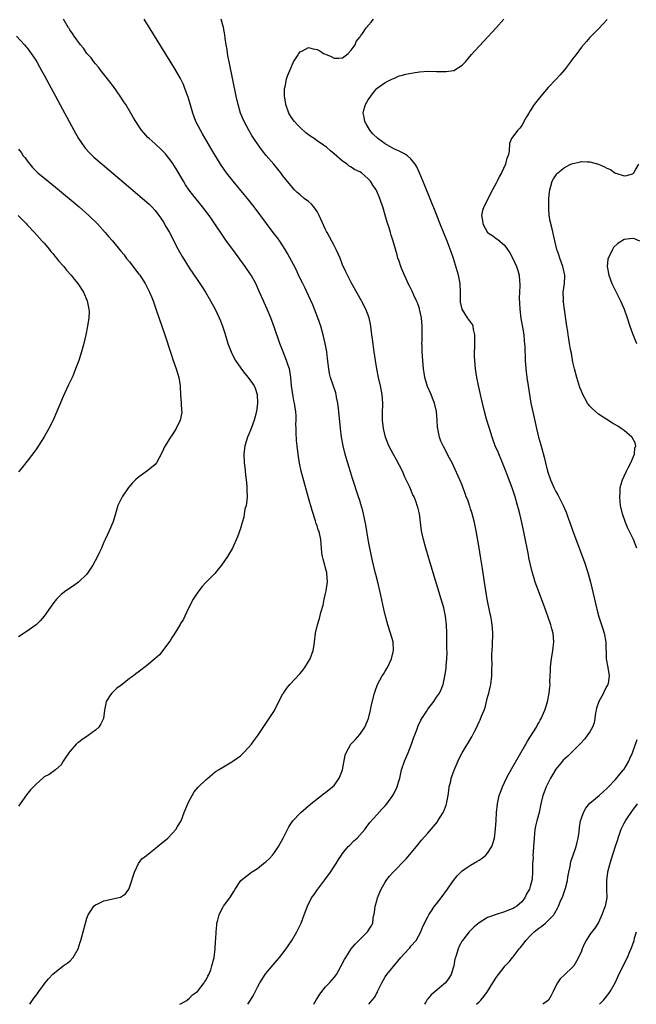
# Model space of a CAD drawing. Units: inches. Extents: x 2613000 to 2616000, y 1494000 to 1497000.
# Drawn here: x 2614477 to 2614622, y 1494000 to 1494231 of the extents above; entities that cross this region are included whole.
import ezdxf

# ---------------------------------------------------------------- set-up
doc = ezdxf.new("R2010")
doc.units = ezdxf.units.IN
doc.header["$MEASUREMENT"] = 0
doc.layers.add('LD26131494_10ft', color=60, linetype='Continuous')

msp = doc.modelspace()

# ---------------------------------------------------------------- linework, layer by layer
at = {"layer": 'LD26131494_10ft'}
for points, elevation in [([(2614479.65, 1494000), (2614480.25, 1494001), (2614480.58, 1494001.42), (2614481, 1494002), (2614481.44, 1494002.56), (2614481.74, 1494003), (2614483.21, 1494005), (2614484.02, 1494005.98), (2614485, 1494007.06), (2614487.44, 1494009), (2614488.36, 1494009.64), (2614489, 1494010.13), (2614489.8, 1494011), (2614490.97, 1494013), (2614491.43, 1494014.57), (2614491.59, 1494015), (2614491.83, 1494015.83), (2614493, 1494020.21), (2614493.28, 1494021), (2614493.91, 1494021.91), (2614494.6, 1494023), (2614495, 1494023.31), (2614495.56, 1494023.56), (2614497, 1494024.25), (2614500.89, 1494025.11), (2614502.1, 1494025.9), (2614502.82, 1494027), (2614503, 1494027.4), (2614504.14, 1494031), (2614505.13, 1494033), (2614505.89, 1494034.11), (2614507, 1494034.93), (2614507.06, 1494035), (2614509, 1494036.5), (2614509.58, 1494037), (2614512, 1494039), (2614513, 1494040.07), (2614513.9, 1494041), (2614514.29, 1494041.71), (2614515.08, 1494043), (2614515.85, 1494045), (2614516.65, 1494047), (2614517, 1494047.72), (2614517.7, 1494049), (2614518.2, 1494049.8), (2614519.11, 1494050.89), (2614521, 1494052.7), (2614521.39, 1494053), (2614523, 1494054.42), (2614523.36, 1494054.64), (2614523.9, 1494055), (2614527, 1494056.83), (2614527.21, 1494057), (2614528.25, 1494057.75), (2614529, 1494058.3), (2614529.74, 1494059), (2614531, 1494060.28), (2614531.6, 1494061), (2614532.19, 1494061.81), (2614533.07, 1494063.07), (2614534.63, 1494065.37), (2614535, 1494065.87), (2614535.46, 1494066.54), (2614537, 1494068.93), (2614538.01, 1494071), (2614539, 1494072.79), (2614539.13, 1494073), (2614539.89, 1494074.11), (2614540.63, 1494075), (2614543, 1494077.56), (2614543.66, 1494078.34), (2614544.11, 1494079), (2614545, 1494080.4), (2614545.35, 1494081), (2614546.11, 1494083), (2614546.34, 1494084.33), (2614546.43, 1494085), (2614546.63, 1494087), (2614547.06, 1494089), (2614547.55, 1494090.45), (2614547.88, 1494091.88), (2614548.4, 1494093.6), (2614548.69, 1494095), (2614549, 1494096.3), (2614549.14, 1494097), (2614549.38, 1494098.62), (2614549.41, 1494099), (2614549.31, 1494101), (2614549.26, 1494101.26), (2614549, 1494102.27), (2614548.78, 1494103), (2614548.41, 1494104.41), (2614548.24, 1494105), (2614548.15, 1494105.85), (2614548.06, 1494107), (2614547.95, 1494107.95), (2614547.87, 1494109), (2614547.54, 1494110.46), (2614547.38, 1494111), (2614547.27, 1494111.27), (2614547, 1494112.18), (2614546.79, 1494112.79), (2614546.63, 1494113.37), (2614545.82, 1494115.82), (2614545, 1494118.81), (2614544.5, 1494120.5), (2614544.12, 1494121.88), (2614543.62, 1494123.62), (2614543.3, 1494125), (2614542.91, 1494126.91), (2614542.58, 1494129), (2614542.33, 1494131), (2614542.21, 1494132.21), (2614542.09, 1494134.09), (2614542.09, 1494135), (2614542.04, 1494136.04), (2614542.08, 1494137), (2614542.08, 1494137.92), (2614541.99, 1494139), (2614541.84, 1494139.84), (2614541.7, 1494141), (2614541.57, 1494141.57), (2614541.29, 1494143), (2614541, 1494145), (2614540.85, 1494147), (2614540.63, 1494148.63), (2614540.51, 1494149), (2614540.21, 1494149.79), (2614539.8, 1494151), (2614539.01, 1494153), (2614538.27, 1494155), (2614537, 1494158.66), (2614536.12, 1494161), (2614535.29, 1494163), (2614534.57, 1494164.57), (2614534.4, 1494165), (2614533.96, 1494165.96), (2614533.52, 1494167), (2614532.62, 1494169), (2614531.54, 1494171), (2614531.33, 1494171.33), (2614530.16, 1494173), (2614527.2, 1494177), (2614525.76, 1494179), (2614522.22, 1494184.22), (2614521.66, 1494185), (2614520.16, 1494187), (2614518.55, 1494189), (2614517.84, 1494189.84), (2614517, 1494190.91), (2614516.15, 1494192.15), (2614515.64, 1494193), (2614513.93, 1494195.93), (2614513, 1494197.42), (2614511.42, 1494199.42), (2614511, 1494199.88), (2614510.43, 1494200.43), (2614509, 1494201.75), (2614507.62, 1494203), (2614507.31, 1494203.31), (2614506.34, 1494204.34), (2614505.79, 1494205), (2614505, 1494206.16), (2614504.45, 1494207), (2614503.91, 1494207.91), (2614503.31, 1494209), (2614502.13, 1494211), (2614501.67, 1494211.67), (2614500.84, 1494213), (2614499.24, 1494215.24), (2614498.36, 1494216.36), (2614497.87, 1494217), (2614496.26, 1494219), (2614495.74, 1494219.74), (2614495, 1494220.55), (2614494.63, 1494221), (2614493.98, 1494221.98), (2614493.01, 1494223), (2614492.22, 1494224.22), (2614491.47, 1494225), (2614490.02, 1494227), (2614489.64, 1494227.64), (2614489, 1494228.52), (2614488.82, 1494228.82), (2614488.67, 1494229), (2614487.54, 1494231)], 8120), ([(2614514.79, 1494000), (2614515, 1494000.09), (2614516.59, 1494001), (2614516.78, 1494001.22), (2614517, 1494001.34), (2614517.77, 1494002.23), (2614518.95, 1494003), (2614520.52, 1494005), (2614520.67, 1494005.33), (2614521, 1494005.73), (2614521.38, 1494006.62), (2614521.62, 1494007), (2614522.05, 1494008.05), (2614522.35, 1494009), (2614522.44, 1494009.56), (2614522.85, 1494011), (2614523.11, 1494013), (2614523.21, 1494014.79), (2614523.26, 1494015.26), (2614523.33, 1494017), (2614523.45, 1494018.55), (2614523.51, 1494019), (2614523.71, 1494019.71), (2614524.03, 1494021), (2614524.33, 1494021.67), (2614525, 1494022.88), (2614525.07, 1494023), (2614526.56, 1494025), (2614527.51, 1494026.49), (2614527.78, 1494027), (2614529.14, 1494029), (2614531.63, 1494031), (2614533, 1494031.85), (2614534.47, 1494033), (2614534.78, 1494033.22), (2614535, 1494033.44), (2614535.84, 1494034.16), (2614536.57, 1494035), (2614537, 1494035.58), (2614537.98, 1494037), (2614539.02, 1494038.98), (2614540.04, 1494041), (2614540.38, 1494041.62), (2614541, 1494042.54), (2614541.17, 1494042.83), (2614541.31, 1494043), (2614543, 1494044.86), (2614543.16, 1494045), (2614545.51, 1494047), (2614548.05, 1494049), (2614548.6, 1494049.4), (2614549, 1494049.64), (2614550.63, 1494051), (2614551, 1494051.35), (2614552.19, 1494053), (2614552.43, 1494053.57), (2614552.98, 1494055), (2614553.59, 1494058.41), (2614553.81, 1494059), (2614554.92, 1494061), (2614555.95, 1494062.05), (2614557, 1494063.27), (2614558.21, 1494065), (2614558.47, 1494065.53), (2614559, 1494066.87), (2614559.06, 1494067.06), (2614559.53, 1494069), (2614559.76, 1494070.24), (2614560.44, 1494073), (2614560.59, 1494073.41), (2614561.19, 1494075), (2614562.29, 1494077), (2614562.56, 1494077.44), (2614563, 1494078.09), (2614563.53, 1494079), (2614564.47, 1494081), (2614564.93, 1494083), (2614564.82, 1494085), (2614564.24, 1494087), (2614563.57, 1494089), (2614563.04, 1494091), (2614562.65, 1494092.65), (2614561.92, 1494095.92), (2614561.7, 1494097), (2614561.3, 1494098.7), (2614560.78, 1494100.78), (2614560.65, 1494101.35), (2614560, 1494104), (2614559.32, 1494107.32), (2614559, 1494109), (2614558.43, 1494112.43), (2614558.1, 1494113.9), (2614557.89, 1494115), (2614557.74, 1494115.74), (2614557.29, 1494117.29), (2614557, 1494118.14), (2614556.73, 1494119), (2614555.32, 1494123.32), (2614554.84, 1494124.84), (2614553.91, 1494127.91), (2614553.6, 1494129), (2614553.09, 1494131), (2614552.73, 1494133), (2614552.49, 1494135), (2614552.1, 1494139), (2614551.87, 1494141), (2614551.59, 1494142.41), (2614551.48, 1494143), (2614551.38, 1494143.38), (2614550.12, 1494147), (2614549.91, 1494147.91), (2614549.73, 1494149), (2614549.48, 1494151.48), (2614549.29, 1494153), (2614548.92, 1494155), (2614548.44, 1494157), (2614547.88, 1494159), (2614547.19, 1494161), (2614546, 1494164), (2614545, 1494166.25), (2614544.11, 1494168.11), (2614543.65, 1494169), (2614542.68, 1494171), (2614542.16, 1494172.16), (2614541.5, 1494173.5), (2614540.1, 1494176.1), (2614539.55, 1494177), (2614538.23, 1494179), (2614537.72, 1494179.72), (2614537, 1494180.61), (2614536.72, 1494181), (2614532.22, 1494187), (2614530.64, 1494189), (2614529.9, 1494189.9), (2614527.28, 1494193), (2614525.74, 1494195), (2614524.37, 1494197), (2614522.35, 1494200.35), (2614520.12, 1494204.12), (2614519.62, 1494205), (2614518.59, 1494207), (2614517.82, 1494209), (2614517.35, 1494210.65), (2614517, 1494211.95), (2614516.76, 1494212.76), (2614516.45, 1494213.55), (2614515.93, 1494215), (2614515.67, 1494215.67), (2614515, 1494217.07), (2614513.56, 1494219.56), (2614506.41, 1494231)], 8110), ([(2614530.79, 1494000), (2614531.39, 1494001), (2614531.98, 1494002.02), (2614533, 1494004.02), (2614533.58, 1494005), (2614534.84, 1494007), (2614535, 1494007.25), (2614536.71, 1494009.29), (2614537.66, 1494010.34), (2614538.22, 1494011), (2614539, 1494011.98), (2614539.74, 1494013), (2614540.25, 1494013.75), (2614541.05, 1494015), (2614542.27, 1494017), (2614542.52, 1494017.48), (2614543.25, 1494019), (2614544, 1494021), (2614544.72, 1494023), (2614545.71, 1494025), (2614546.28, 1494025.72), (2614547.1, 1494026.9), (2614547.16, 1494027), (2614548.84, 1494029.16), (2614550.16, 1494031), (2614551, 1494032.3), (2614551.49, 1494033), (2614552.06, 1494033.94), (2614552.76, 1494035), (2614553, 1494035.34), (2614554.33, 1494037), (2614554.65, 1494037.35), (2614555.65, 1494038.35), (2614556.41, 1494039), (2614558.23, 1494041), (2614558.54, 1494041.46), (2614559, 1494042.05), (2614559.37, 1494042.63), (2614561, 1494044.44), (2614562.2, 1494045.8), (2614563, 1494046.52), (2614563.36, 1494047), (2614564.78, 1494049), (2614565, 1494049.37), (2614565.77, 1494051), (2614566.09, 1494052.09), (2614566.38, 1494053), (2614566.84, 1494055), (2614567.48, 1494057), (2614568.33, 1494059), (2614569.15, 1494061), (2614569.62, 1494062.38), (2614570.37, 1494064.37), (2614570.7, 1494065.3), (2614571.36, 1494066.64), (2614571.61, 1494067), (2614572.67, 1494068.67), (2614573, 1494069.25), (2614574.37, 1494071), (2614575, 1494072), (2614575.71, 1494073), (2614576.14, 1494073.86), (2614576.55, 1494075), (2614577, 1494076.99), (2614577.28, 1494078.72), (2614577.28, 1494079.28), (2614577.44, 1494081), (2614577.48, 1494082.52), (2614577.45, 1494083.45), (2614577.42, 1494087), (2614577.35, 1494089), (2614577.13, 1494091), (2614576.7, 1494093), (2614576.13, 1494095), (2614573.99, 1494101.99), (2614572.53, 1494107), (2614571.96, 1494109), (2614571.53, 1494111), (2614571.01, 1494115), (2614570.6, 1494116.6), (2614570.51, 1494117), (2614570.25, 1494117.75), (2614569.76, 1494119), (2614569.49, 1494119.49), (2614568.76, 1494121.24), (2614567.61, 1494123.61), (2614567, 1494124.99), (2614565.65, 1494127.65), (2614564.93, 1494128.93), (2614563.84, 1494131), (2614563.04, 1494133), (2614562.56, 1494135), (2614562.35, 1494137), (2614562.33, 1494137.67), (2614562.35, 1494139), (2614562.41, 1494140.41), (2614562.41, 1494141), (2614562.29, 1494143), (2614561.9, 1494145), (2614561.42, 1494147), (2614560.98, 1494149), (2614560.68, 1494151), (2614560.43, 1494153), (2614560.01, 1494156.01), (2614559.85, 1494157), (2614559.66, 1494158.34), (2614559.58, 1494159), (2614559.5, 1494159.5), (2614559.19, 1494161), (2614558.43, 1494163), (2614557.39, 1494165), (2614555, 1494169.27), (2614553.74, 1494171.74), (2614553, 1494173.4), (2614552.38, 1494175), (2614551.5, 1494177), (2614551, 1494177.92), (2614549.94, 1494179.94), (2614549.35, 1494181), (2614549.24, 1494181.24), (2614549, 1494181.7), (2614547.52, 1494185), (2614547, 1494185.88), (2614546.22, 1494187), (2614545.66, 1494187.66), (2614545, 1494188.23), (2614543.98, 1494189), (2614543, 1494189.85), (2614542.35, 1494190.35), (2614541.7, 1494191), (2614540.46, 1494192.46), (2614539, 1494194.31), (2614538.47, 1494195), (2614537.81, 1494195.81), (2614536.83, 1494197), (2614535.08, 1494199.08), (2614534.18, 1494200.18), (2614533.56, 1494201), (2614533, 1494201.78), (2614532.19, 1494203), (2614531.73, 1494203.73), (2614530.97, 1494205), (2614529.89, 1494207), (2614529.05, 1494209), (2614528.47, 1494211), (2614528.02, 1494213), (2614526.35, 1494221), (2614526.15, 1494222.15), (2614525.97, 1494223), (2614525.87, 1494223.87), (2614525.65, 1494225), (2614525.42, 1494226.58), (2614525.38, 1494227.38), (2614525.07, 1494229.07), (2614524.52, 1494231)], 8100), ([(2614546.22, 1494000), (2614546.86, 1494001.14), (2614547, 1494001.34), (2614547.62, 1494002.38), (2614549, 1494004.08), (2614549.91, 1494005), (2614551, 1494006.32), (2614551.52, 1494007), (2614552.66, 1494009), (2614553.47, 1494010.53), (2614553.74, 1494011), (2614555.02, 1494013), (2614555.92, 1494014.08), (2614557, 1494015.23), (2614558.83, 1494017), (2614559.68, 1494018.32), (2614560.04, 1494019), (2614560.17, 1494020.17), (2614560.46, 1494021.54), (2614560.62, 1494023), (2614561, 1494024.26), (2614561.2, 1494025), (2614561.73, 1494026.27), (2614562.07, 1494027), (2614563, 1494028.65), (2614563.23, 1494029), (2614563.98, 1494030.02), (2614564.83, 1494031), (2614567.86, 1494034.14), (2614570.29, 1494037), (2614571.52, 1494038.48), (2614573, 1494040.15), (2614574.32, 1494041.68), (2614575.22, 1494042.78), (2614575.36, 1494043), (2614575.86, 1494043.86), (2614576.56, 1494045), (2614576.71, 1494045.29), (2614577.27, 1494046.73), (2614577.34, 1494047), (2614577.41, 1494047.41), (2614577.74, 1494049), (2614577.88, 1494050.12), (2614578.02, 1494051), (2614578.35, 1494052.35), (2614578.47, 1494053), (2614578.58, 1494053.42), (2614579.13, 1494054.87), (2614580.34, 1494057.66), (2614581.03, 1494058.97), (2614583.31, 1494062.69), (2614583.83, 1494063.83), (2614584.44, 1494065), (2614584.65, 1494065.35), (2614585, 1494066.23), (2614585.27, 1494066.73), (2614585.54, 1494067.54), (2614586.18, 1494069), (2614586.4, 1494069.6), (2614587, 1494072.04), (2614587.28, 1494073), (2614587.62, 1494074.38), (2614587.76, 1494075), (2614587.99, 1494077), (2614587.97, 1494078.03), (2614588.06, 1494080.06), (2614588.03, 1494081), (2614588.02, 1494081.98), (2614588.16, 1494084.16), (2614588.24, 1494087), (2614588.14, 1494088.14), (2614588.1, 1494089), (2614587.93, 1494090.07), (2614587.74, 1494091), (2614587.58, 1494091.58), (2614586.92, 1494095), (2614586.28, 1494099), (2614585.78, 1494102.22), (2614585.37, 1494105), (2614585.05, 1494107.05), (2614584.33, 1494111), (2614583.92, 1494113), (2614583.3, 1494115.3), (2614583, 1494116.18), (2614582.81, 1494116.81), (2614582.73, 1494117), (2614582.33, 1494118.32), (2614582, 1494119), (2614581.76, 1494119.76), (2614581.25, 1494121), (2614581, 1494121.72), (2614580.47, 1494123), (2614579, 1494126.29), (2614578.65, 1494127), (2614578.07, 1494128.07), (2614576.56, 1494131), (2614576.06, 1494132.06), (2614575.73, 1494133), (2614575.42, 1494134.58), (2614575.3, 1494135), (2614575.24, 1494135.24), (2614575.15, 1494137), (2614574.98, 1494139), (2614574.54, 1494141), (2614574.11, 1494142.11), (2614573.75, 1494143), (2614572.89, 1494144.89), (2614572.27, 1494147), (2614572.1, 1494148.1), (2614571.99, 1494149), (2614571.82, 1494151), (2614571.67, 1494153), (2614571.62, 1494154.38), (2614571.61, 1494155), (2614571.65, 1494155.65), (2614571.66, 1494159), (2614571.47, 1494161), (2614571.05, 1494163), (2614571, 1494163.16), (2614570.52, 1494164.52), (2614570.33, 1494165), (2614569.7, 1494166.3), (2614569.27, 1494167.27), (2614568.61, 1494168.61), (2614568.4, 1494169), (2614567.86, 1494170.14), (2614567.47, 1494171), (2614566.76, 1494172.76), (2614566.66, 1494173), (2614566.25, 1494174.25), (2614565.98, 1494175), (2614565.75, 1494175.75), (2614564.85, 1494179), (2614564.38, 1494180.38), (2614564.22, 1494181), (2614563.89, 1494182.11), (2614563.43, 1494183.43), (2614563, 1494185.02), (2614562.42, 1494187), (2614562.04, 1494188.04), (2614561.74, 1494189), (2614561, 1494190.69), (2614560.83, 1494191), (2614560.06, 1494192.06), (2614559.51, 1494193), (2614559, 1494193.58), (2614557.39, 1494195), (2614557, 1494195.25), (2614555.8, 1494195.8), (2614555, 1494196.35), (2614554.56, 1494196.56), (2614554.04, 1494197), (2614553, 1494197.69), (2614551, 1494199.47), (2614550.16, 1494200.16), (2614549.2, 1494201), (2614548.52, 1494201.48), (2614547, 1494202.5), (2614546.3, 1494203), (2614545.51, 1494203.51), (2614545, 1494203.93), (2614544.39, 1494204.39), (2614543, 1494205.61), (2614542.29, 1494206.29), (2614541.68, 1494207), (2614541.38, 1494207.38), (2614541, 1494207.96), (2614540.59, 1494208.6), (2614540.38, 1494209), (2614539.68, 1494211), (2614539.62, 1494211.62), (2614539.37, 1494213), (2614539.36, 1494214.64), (2614539.4, 1494215), (2614539.56, 1494215.56), (2614539.82, 1494217), (2614540.11, 1494217.89), (2614540.59, 1494219), (2614541.49, 1494221), (2614542.4, 1494222.4), (2614542.74, 1494223), (2614543, 1494223.35), (2614543.56, 1494223.56), (2614545, 1494224.34), (2614546.08, 1494224.08), (2614547, 1494223.93), (2614547.62, 1494223.62), (2614548.49, 1494223), (2614549, 1494222.78), (2614550.28, 1494222.28), (2614551, 1494221.91), (2614552.12, 1494221.88), (2614553, 1494221.95), (2614553.56, 1494222.44), (2614554.3, 1494223), (2614555, 1494223.77), (2614555.91, 1494225), (2614556.2, 1494225.8), (2614557, 1494226.77), (2614557.09, 1494226.91), (2614557.18, 1494227), (2614557.66, 1494227.66), (2614558.52, 1494229), (2614559.65, 1494230.35), (2614560.21, 1494231)], 8090), ([(2614559.15, 1494000), (2614559.93, 1494001), (2614560.44, 1494001.56), (2614561, 1494002.65), (2614561.14, 1494002.86), (2614561.19, 1494003), (2614561.34, 1494003.34), (2614562.2, 1494005), (2614563, 1494006.46), (2614563.34, 1494007), (2614565.92, 1494010.08), (2614566.66, 1494011), (2614568.5, 1494013), (2614568.73, 1494013.27), (2614569, 1494013.63), (2614570.21, 1494015), (2614571.35, 1494017), (2614571.78, 1494018.22), (2614573, 1494020.55), (2614573.21, 1494021), (2614573.72, 1494021.72), (2614574.58, 1494023), (2614575, 1494023.53), (2614576.08, 1494025), (2614577.59, 1494027), (2614579.01, 1494029), (2614579.88, 1494030.12), (2614580.7, 1494031), (2614581, 1494031.28), (2614581.82, 1494031.82), (2614583, 1494032.64), (2614584.51, 1494033.49), (2614585, 1494033.8), (2614585.71, 1494034.29), (2614586.59, 1494035), (2614587, 1494035.46), (2614587.99, 1494037), (2614588.26, 1494037.74), (2614588.61, 1494039), (2614588.86, 1494041.14), (2614589, 1494043.1), (2614589.11, 1494045), (2614589.3, 1494047), (2614589.4, 1494047.4), (2614589.72, 1494049), (2614590.16, 1494050.16), (2614590.46, 1494051), (2614591.44, 1494053), (2614591.97, 1494054.03), (2614593, 1494055.81), (2614594.14, 1494057.86), (2614595.99, 1494061), (2614596.33, 1494061.67), (2614597.64, 1494063.64), (2614598.49, 1494065), (2614598.65, 1494065.35), (2614599, 1494066.04), (2614599.35, 1494066.65), (2614599.6, 1494067), (2614600.44, 1494069), (2614600.59, 1494069.41), (2614601.04, 1494070.96), (2614601.47, 1494073), (2614601.62, 1494074.38), (2614601.64, 1494075), (2614601.63, 1494075.63), (2614601.68, 1494077), (2614601.75, 1494078.25), (2614601.75, 1494079), (2614601.83, 1494079.83), (2614601.99, 1494081), (2614602.34, 1494083), (2614602.56, 1494085), (2614602.36, 1494087), (2614602.04, 1494088.04), (2614601.8, 1494089), (2614601.2, 1494090.8), (2614600.42, 1494093), (2614598.92, 1494097), (2614598.19, 1494099), (2614597.89, 1494099.89), (2614597.44, 1494101.44), (2614597.06, 1494103.06), (2614596.71, 1494104.71), (2614596.59, 1494105.41), (2614595.57, 1494110.43), (2614595.03, 1494113), (2614594.56, 1494115), (2614594.23, 1494116.23), (2614594.05, 1494117), (2614593.47, 1494119), (2614592.85, 1494120.85), (2614592.03, 1494123), (2614591.74, 1494123.74), (2614591.3, 1494125), (2614590.52, 1494127), (2614589.48, 1494129.48), (2614588.8, 1494131), (2614588.32, 1494132.32), (2614588.05, 1494133), (2614587.42, 1494135), (2614586.78, 1494137.22), (2614586.29, 1494139), (2614585.77, 1494141), (2614585.31, 1494143), (2614584.87, 1494145.13), (2614584.51, 1494147), (2614584.18, 1494149), (2614583.97, 1494151), (2614583.94, 1494151.94), (2614583.93, 1494153), (2614583.97, 1494154.03), (2614584.02, 1494156.02), (2614584.02, 1494157), (2614583.73, 1494158.27), (2614583.63, 1494159), (2614583.44, 1494159.44), (2614582.31, 1494161), (2614581.01, 1494163.01), (2614580.68, 1494164.68), (2614580.66, 1494165), (2614580.65, 1494167), (2614580.57, 1494169), (2614580.17, 1494171), (2614579, 1494174.93), (2614578.49, 1494176.49), (2614577.53, 1494179), (2614577.37, 1494179.37), (2614577, 1494180.3), (2614575.6, 1494183.6), (2614575, 1494185.23), (2614572.21, 1494192.21), (2614571, 1494195), (2614570.38, 1494196.38), (2614570.03, 1494197), (2614569, 1494198.27), (2614568.22, 1494199), (2614567.48, 1494199.48), (2614567, 1494199.64), (2614566.12, 1494200.12), (2614565, 1494200.64), (2614563, 1494201.78), (2614561.23, 1494203), (2614560.11, 1494204.11), (2614559.34, 1494205), (2614558.49, 1494206.49), (2614558.17, 1494207), (2614558.01, 1494208.01), (2614557.78, 1494209), (2614558.02, 1494209.98), (2614558.32, 1494211), (2614559, 1494212.1), (2614559.6, 1494213), (2614560.21, 1494213.79), (2614561, 1494214.79), (2614561.12, 1494214.88), (2614563, 1494216.19), (2614564.69, 1494217), (2614565, 1494217.12), (2614566.29, 1494217.71), (2614567, 1494217.86), (2614567.85, 1494218.15), (2614569.54, 1494218.46), (2614571, 1494218.69), (2614573, 1494218.83), (2614575, 1494218.78), (2614575.24, 1494218.76), (2614577.27, 1494218.73), (2614579, 1494218.96), (2614579.11, 1494219), (2614581, 1494220.21), (2614581.78, 1494221), (2614583.24, 1494222.76), (2614585, 1494224.72), (2614586.11, 1494225.89), (2614589.04, 1494229), (2614590.84, 1494231)], 8080), ([(2614615.04, 1494230.96), (2614613, 1494228.79), (2614611, 1494226.76), (2614610.2, 1494225.8), (2614609, 1494224.46), (2614607.54, 1494222.46), (2614607, 1494221.8), (2614606.43, 1494221), (2614605, 1494219.17), (2614604.01, 1494217.99), (2614603, 1494216.88), (2614601.23, 1494215), (2614599.49, 1494213), (2614597.96, 1494211), (2614597, 1494209.54), (2614596.65, 1494209), (2614596.14, 1494208.14), (2614595.51, 1494207), (2614595.36, 1494206.64), (2614595, 1494206.12), (2614594.57, 1494205.43), (2614594.1, 1494205), (2614592.58, 1494203), (2614592.15, 1494201.85), (2614592.04, 1494200.04), (2614591.8, 1494199), (2614591.54, 1494198.46), (2614591.2, 1494197), (2614590.27, 1494195), (2614589.78, 1494194.22), (2614589.22, 1494193), (2614589, 1494192.58), (2614587.73, 1494190.27), (2614587.1, 1494189), (2614586.12, 1494187), (2614585.84, 1494186.16), (2614585.58, 1494185), (2614585.8, 1494183.8), (2614585.85, 1494183), (2614586.99, 1494181), (2614588.23, 1494180.23), (2614589, 1494179.61), (2614589.39, 1494179.39), (2614591, 1494178.02), (2614591.7, 1494177), (2614592.2, 1494176.2), (2614593, 1494174.76), (2614593.77, 1494173), (2614594.08, 1494172.08), (2614594.39, 1494171), (2614594.48, 1494169.52), (2614594.57, 1494169), (2614594.59, 1494168.59), (2614594.49, 1494167), (2614594.43, 1494165.57), (2614594.46, 1494164.46), (2614594.55, 1494163), (2614594.83, 1494160.83), (2614595.18, 1494158.82), (2614595.46, 1494157), (2614595.58, 1494155.58), (2614595.68, 1494155), (2614595.74, 1494154.26), (2614595.83, 1494151), (2614595.95, 1494149), (2614596.19, 1494147), (2614596.48, 1494145), (2614596.8, 1494143), (2614597.16, 1494141), (2614597.74, 1494138.26), (2614598.48, 1494135), (2614598.97, 1494133), (2614599.41, 1494131.41), (2614599.69, 1494130.31), (2614600.29, 1494128.29), (2614600.58, 1494127), (2614601.07, 1494125), (2614601.77, 1494123), (2614602.65, 1494121), (2614603, 1494120.25), (2614603.5, 1494119.5), (2614604.38, 1494117.62), (2614604.8, 1494116.8), (2614605, 1494116.27), (2614605.39, 1494115.39), (2614605.8, 1494114.2), (2614606.25, 1494113), (2614607, 1494110.94), (2614609.7, 1494103.7), (2614609.95, 1494103), (2614610.7, 1494100.7), (2614611.14, 1494099), (2614612.06, 1494095), (2614612.54, 1494093), (2614612.65, 1494092.65), (2614613.13, 1494090.87), (2614614.05, 1494088.05), (2614614.37, 1494087), (2614614.74, 1494085), (2614614.83, 1494081), (2614615.19, 1494079), (2614615.49, 1494077), (2614615.25, 1494075.25), (2614615.19, 1494075), (2614615, 1494074.62), (2614614.39, 1494073.61), (2614614.16, 1494073), (2614613.07, 1494071), (2614612.55, 1494069.45), (2614612.44, 1494069), (2614612.34, 1494068.34), (2614612.17, 1494067), (2614611.96, 1494066.04), (2614611.61, 1494065), (2614611, 1494063.92), (2614610.39, 1494063), (2614609.78, 1494062.22), (2614608.65, 1494061), (2614607, 1494059.36), (2614605.8, 1494058.2), (2614604.76, 1494057.24), (2614604.54, 1494057), (2614603, 1494055.11), (2614602.2, 1494053.8), (2614601.76, 1494053), (2614600.74, 1494051), (2614600.25, 1494049.75), (2614599.96, 1494049), (2614599.49, 1494047), (2614599.1, 1494045), (2614598.56, 1494043), (2614598.25, 1494041.75), (2614598.1, 1494041), (2614598.02, 1494040.02), (2614597.9, 1494039), (2614597.8, 1494037), (2614597.67, 1494035.67), (2614597.64, 1494035), (2614597.65, 1494034.35), (2614597.53, 1494033), (2614597.53, 1494031.53), (2614597.55, 1494031), (2614597.44, 1494029.44), (2614597.38, 1494029), (2614597, 1494027.61), (2614596.79, 1494027), (2614596.1, 1494025.9), (2614595.73, 1494025), (2614595, 1494024.01), (2614593.85, 1494023), (2614593.32, 1494022.68), (2614593, 1494022.43), (2614591.91, 1494022.09), (2614591, 1494021.66), (2614589, 1494021.09), (2614587, 1494020.33), (2614585, 1494019.11), (2614583.85, 1494018.15), (2614582.84, 1494017.16), (2614582.69, 1494017), (2614581.09, 1494015), (2614581, 1494014.86), (2614580.36, 1494013.64), (2614580.08, 1494013), (2614579.69, 1494011.69), (2614579.44, 1494011), (2614579.35, 1494010.65), (2614579.06, 1494009), (2614579, 1494008.77), (2614578.44, 1494007), (2614577.88, 1494006.12), (2614577.09, 1494005), (2614574.72, 1494003), (2614573.76, 1494002.24), (2614573, 1494001.27), (2614572.86, 1494001.14), (2614572.49, 1494000.49), (2614572.18, 1494000)], 8070), ([(2614476.48, 1494227), (2614478.39, 1494225), (2614478.65, 1494224.65), (2614479, 1494224.31), (2614479.51, 1494223.51), (2614479.96, 1494223), (2614481, 1494221.42), (2614481.26, 1494221), (2614481.87, 1494219.87), (2614482.39, 1494219), (2614483, 1494217.9), (2614489.97, 1494205), (2614491.05, 1494203.05), (2614492.43, 1494201), (2614492.69, 1494200.69), (2614493.65, 1494199.65), (2614494.3, 1494199), (2614494.67, 1494198.67), (2614496.57, 1494197), (2614503.28, 1494191.28), (2614506.55, 1494188.55), (2614507, 1494188.16), (2614507.61, 1494187.61), (2614508.24, 1494187), (2614509, 1494186.19), (2614509.91, 1494185), (2614510.34, 1494184.34), (2614511, 1494183.39), (2614511.56, 1494182.44), (2614512.36, 1494181), (2614514.44, 1494177), (2614515.35, 1494175.35), (2614517, 1494172.72), (2614519, 1494169.76), (2614520.13, 1494168.13), (2614520.83, 1494167), (2614522.01, 1494165), (2614523.07, 1494163), (2614524.02, 1494161), (2614524.31, 1494160.31), (2614524.82, 1494159), (2614525.36, 1494157.36), (2614526.1, 1494155), (2614526.84, 1494153), (2614527.56, 1494151.56), (2614527.85, 1494151), (2614529.15, 1494149.15), (2614529.99, 1494147.99), (2614530.87, 1494147), (2614532.24, 1494145), (2614532.47, 1494144.47), (2614532.92, 1494143), (2614533.02, 1494141), (2614532.81, 1494139), (2614532.28, 1494137), (2614531.5, 1494135), (2614531.38, 1494134.62), (2614531, 1494133.68), (2614530.68, 1494133), (2614530.05, 1494131), (2614529.83, 1494129), (2614529.91, 1494127), (2614530.04, 1494125.96), (2614530.19, 1494124.19), (2614530.37, 1494123), (2614530.53, 1494121.47), (2614530.55, 1494121), (2614530.52, 1494120.52), (2614530.58, 1494119), (2614530.46, 1494117.54), (2614530.34, 1494117), (2614530.08, 1494116.08), (2614529.9, 1494115), (2614529.79, 1494114.21), (2614529.39, 1494113), (2614529, 1494111.58), (2614528.35, 1494109.65), (2614527.16, 1494107), (2614525.98, 1494105), (2614524.56, 1494103), (2614523.85, 1494102.15), (2614522.98, 1494101.01), (2614521.01, 1494098.99), (2614520.06, 1494097.94), (2614519.25, 1494097), (2614519, 1494096.66), (2614517.95, 1494095), (2614516.87, 1494092.87), (2614516.01, 1494091), (2614515.66, 1494090.34), (2614515, 1494089.29), (2614514.9, 1494089.1), (2614513.36, 1494086.64), (2614513, 1494086.11), (2614512.6, 1494085.4), (2614510.85, 1494083), (2614510.01, 1494081.99), (2614508.96, 1494081), (2614507, 1494079.36), (2614505, 1494077.86), (2614504.52, 1494077.48), (2614503.96, 1494077), (2614503, 1494076.37), (2614501.28, 1494075), (2614501, 1494074.8), (2614499.98, 1494074.02), (2614498.84, 1494073), (2614498.58, 1494072.58), (2614497.52, 1494071), (2614497.42, 1494070.58), (2614497.16, 1494069), (2614496.9, 1494067), (2614496.25, 1494065.75), (2614495.81, 1494065), (2614495, 1494064.27), (2614493.29, 1494063), (2614493, 1494062.8), (2614491.88, 1494062.12), (2614491, 1494061.42), (2614490.74, 1494061.26), (2614490.45, 1494061), (2614489, 1494059.26), (2614488.76, 1494059), (2614488.06, 1494057.94), (2614487.46, 1494057), (2614487, 1494056.18), (2614485.61, 1494055), (2614484.13, 1494053.87), (2614483, 1494053.32), (2614482.84, 1494053.16), (2614481, 1494051.58), (2614479.74, 1494050.26), (2614478.84, 1494049.16), (2614477.35, 1494047), (2614477, 1494046.44)], 8130), ([(2614477, 1494200.54), (2614477.67, 1494199.67), (2614478.09, 1494199), (2614478.49, 1494198.49), (2614479, 1494197.77), (2614479.59, 1494197), (2614480.26, 1494196.26), (2614481, 1494195.48), (2614481.5, 1494195), (2614483.89, 1494193), (2614485.62, 1494191.62), (2614491.23, 1494187), (2614493.49, 1494185), (2614495.5, 1494183), (2614497.3, 1494181), (2614498.09, 1494180.09), (2614499.02, 1494179.02), (2614501, 1494176.63), (2614501.72, 1494175.72), (2614502.24, 1494175), (2614503, 1494174.08), (2614505.22, 1494171.22), (2614505.39, 1494171), (2614506.7, 1494169), (2614507.45, 1494167.45), (2614507.71, 1494167), (2614508.21, 1494165.79), (2614508.52, 1494165), (2614509.36, 1494162.64), (2614510.62, 1494159), (2614511.29, 1494157), (2614512.68, 1494152.68), (2614513.25, 1494151), (2614513.96, 1494149), (2614514.57, 1494147), (2614514.88, 1494145), (2614514.87, 1494144.87), (2614514.99, 1494143), (2614515.14, 1494141), (2614515.21, 1494139.21), (2614515.26, 1494139), (2614515.24, 1494138.76), (2614514.92, 1494137), (2614513.93, 1494135), (2614513.58, 1494134.42), (2614513, 1494133.52), (2614512.61, 1494133), (2614511.99, 1494131.99), (2614511.36, 1494131), (2614511.23, 1494130.77), (2614511, 1494130.17), (2614510.46, 1494129), (2614509.35, 1494127), (2614509, 1494126.61), (2614508.15, 1494125.85), (2614507.05, 1494125), (2614505, 1494123.56), (2614504.42, 1494123), (2614503.71, 1494122.29), (2614502.79, 1494121.21), (2614501.28, 1494119), (2614500.26, 1494117), (2614499.52, 1494114.48), (2614499.07, 1494113), (2614498.24, 1494111), (2614497.82, 1494110.18), (2614497.3, 1494109), (2614497, 1494108.39), (2614496.41, 1494107), (2614495.96, 1494106.05), (2614495.49, 1494105), (2614494.42, 1494103), (2614493, 1494100.88), (2614491, 1494099), (2614489.83, 1494098.17), (2614488.05, 1494097), (2614487, 1494096.13), (2614485.85, 1494095), (2614485, 1494093.93), (2614482.96, 1494091), (2614482.04, 1494089.96), (2614481.07, 1494089), (2614479, 1494087.5), (2614477, 1494086.18)], 8140), ([(2614622, 1494107), (2614621.19, 1494109), (2614619.84, 1494111.84), (2614619.32, 1494113), (2614618.62, 1494115), (2614618.2, 1494117), (2614618.09, 1494117.91), (2614617.99, 1494119), (2614618.06, 1494120.06), (2614618.06, 1494121), (2614618.22, 1494121.78), (2614618.61, 1494123), (2614619, 1494123.83), (2614619.59, 1494125), (2614620.02, 1494125.98), (2614620.63, 1494127), (2614621, 1494127.93), (2614621.46, 1494129), (2614621.56, 1494130.44), (2614621.76, 1494131), (2614621.65, 1494131.65), (2614620.93, 1494132.93), (2614620.87, 1494133), (2614619, 1494134.53), (2614618.36, 1494135), (2614617.55, 1494135.55), (2614617, 1494135.87), (2614616.32, 1494136.32), (2614615, 1494137.11), (2614613, 1494138.43), (2614612.3, 1494139), (2614611.61, 1494139.61), (2614611, 1494140.25), (2614610.66, 1494140.66), (2614610.45, 1494141), (2614609.83, 1494142.17), (2614609.36, 1494143), (2614609, 1494143.77), (2614608.67, 1494144.67), (2614607.9, 1494147), (2614607.35, 1494149), (2614607, 1494150.56), (2614606.66, 1494152.66), (2614606.47, 1494153.53), (2614606.24, 1494155), (2614606.09, 1494156.09), (2614605.9, 1494157), (2614605.8, 1494157.8), (2614605.57, 1494159), (2614605, 1494162.9), (2614604.77, 1494164.77), (2614604.75, 1494165), (2614604.77, 1494165.23), (2614604.76, 1494167), (2614605.04, 1494169), (2614605.13, 1494170.87), (2614605.12, 1494171), (2614604.73, 1494172.73), (2614604.68, 1494173), (2614603.93, 1494175), (2614603.72, 1494175.72), (2614603.25, 1494177), (2614602.47, 1494180.47), (2614602.14, 1494181.86), (2614601.67, 1494183.67), (2614601.46, 1494185), (2614601.37, 1494186.63), (2614601.33, 1494187), (2614601.38, 1494189), (2614601.53, 1494190.47), (2614601.61, 1494191), (2614601.87, 1494191.87), (2614602.14, 1494193), (2614602.42, 1494193.58), (2614603.23, 1494194.77), (2614603.44, 1494195), (2614605, 1494196.22), (2614606.56, 1494197), (2614607, 1494197.2), (2614608.5, 1494197.5), (2614609, 1494197.63), (2614610.43, 1494197.57), (2614611, 1494197.6), (2614613.04, 1494197.04), (2614614.43, 1494196.43), (2614615, 1494196.07), (2614615.79, 1494195.79), (2614616.88, 1494195), (2614617, 1494194.94), (2614617.11, 1494194.89), (2614619, 1494194.31), (2614619.67, 1494194.33), (2614621, 1494194.74), (2614621.15, 1494194.85), (2614621.28, 1494195), (2614621.72, 1494195.72), (2614622.46, 1494197)], 8060), ([(2614476.85, 1494185), (2614478.81, 1494183), (2614479, 1494182.78), (2614480.68, 1494181), (2614482.54, 1494179), (2614483, 1494178.47), (2614484.24, 1494177), (2614484.57, 1494176.57), (2614485, 1494176.05), (2614485.46, 1494175.46), (2614485.89, 1494175), (2614486.36, 1494174.36), (2614487.59, 1494173), (2614488.2, 1494172.2), (2614489.28, 1494171), (2614490.02, 1494170.02), (2614490.9, 1494169), (2614492.2, 1494167), (2614493.09, 1494165), (2614493.37, 1494163.37), (2614493.49, 1494163), (2614493.52, 1494162.48), (2614493.47, 1494161), (2614493.16, 1494159), (2614492.77, 1494157), (2614492.3, 1494155), (2614491.76, 1494153), (2614491.12, 1494151), (2614490.36, 1494149), (2614489.91, 1494147.91), (2614489.52, 1494147), (2614488.71, 1494145.29), (2614488.25, 1494144.25), (2614487.45, 1494142.55), (2614485.99, 1494139), (2614485.11, 1494137), (2614484.06, 1494135), (2614483, 1494133.11), (2614481, 1494129.99), (2614479, 1494127.35), (2614477.5, 1494125.5), (2614477, 1494124.89)], 8150), ([(2614622.68, 1494179), (2614621.47, 1494179.47), (2614621, 1494179.62), (2614619, 1494179.37), (2614617.58, 1494178.42), (2614616.55, 1494177.45), (2614616.27, 1494177), (2614615.64, 1494175.64), (2614615.29, 1494175), (2614615.24, 1494174.76), (2614615.07, 1494173), (2614615.42, 1494171), (2614616.17, 1494169), (2614616.42, 1494168.42), (2614618.17, 1494165), (2614619.01, 1494163), (2614619.7, 1494161), (2614620.36, 1494159), (2614621, 1494157.27), (2614621.96, 1494155)], 8050), ([(2614584.4, 1494000), (2614585, 1494000.58), (2614585.41, 1494001), (2614586.15, 1494001.85), (2614586.97, 1494003), (2614588.23, 1494005), (2614588.51, 1494005.49), (2614589, 1494006.28), (2614589.53, 1494007), (2614591.15, 1494009), (2614592.05, 1494009.95), (2614592.85, 1494011), (2614593, 1494011.17), (2614594.39, 1494013), (2614594.69, 1494013.31), (2614595.61, 1494014.39), (2614596, 1494015), (2614597, 1494016.06), (2614597.95, 1494017), (2614599, 1494017.85), (2614599.7, 1494018.3), (2614600.55, 1494019), (2614601, 1494019.41), (2614602.53, 1494021), (2614602.72, 1494021.28), (2614603, 1494021.82), (2614603.43, 1494022.57), (2614603.62, 1494023), (2614604.04, 1494024.04), (2614604.61, 1494025.39), (2614605.2, 1494027), (2614605.25, 1494027.25), (2614605.73, 1494029), (2614605.85, 1494029.85), (2614606.06, 1494031), (2614606.34, 1494032.34), (2614606.54, 1494033.46), (2614607.05, 1494034.95), (2614607.78, 1494037), (2614607.99, 1494038), (2614608.27, 1494039), (2614608.48, 1494040.48), (2614608.56, 1494041.44), (2614608.81, 1494043), (2614609, 1494043.65), (2614609.49, 1494045), (2614610.02, 1494045.98), (2614611, 1494047.15), (2614613.18, 1494049), (2614614.14, 1494049.86), (2614615, 1494050.6), (2614615.18, 1494050.82), (2614617, 1494052.71), (2614618, 1494054), (2614618.91, 1494055), (2614619, 1494055.12), (2614620.13, 1494057), (2614620.37, 1494057.63), (2614620.99, 1494059), (2614621.7, 1494061), (2614622.11, 1494062.11)], 8060), ([(2614622.12, 1494047), (2614621, 1494045.56), (2614620.77, 1494045.23), (2614620.59, 1494045), (2614619.71, 1494043.71), (2614619.25, 1494043), (2614619.17, 1494042.83), (2614619, 1494042.53), (2614618.24, 1494041), (2614617.84, 1494039.84), (2614617.56, 1494039), (2614617.44, 1494038.56), (2614616.96, 1494037), (2614615.97, 1494034.03), (2614615.66, 1494033), (2614615.15, 1494031), (2614614.86, 1494029), (2614614.9, 1494027), (2614614.97, 1494025), (2614614.57, 1494023), (2614614.26, 1494022.26), (2614613.8, 1494021), (2614613, 1494019.22), (2614612.16, 1494017.84), (2614611, 1494016.34), (2614610.13, 1494015), (2614609.74, 1494014.26), (2614609.19, 1494013), (2614609, 1494012.48), (2614608.35, 1494011), (2614607.89, 1494010.11), (2614607.2, 1494009), (2614607, 1494008.76), (2614605, 1494006.94), (2614604.03, 1494005.97), (2614603.38, 1494005), (2614603, 1494004.32), (2614602.41, 1494003), (2614601.94, 1494002.06), (2614601.25, 1494001), (2614601, 1494000.76), (2614600.16, 1494000.16), (2614599.95, 1494000)], 8050), ([(2614613.23, 1494000), (2614614.19, 1494001), (2614614.57, 1494001.43), (2614615.47, 1494002.53), (2614615.77, 1494003), (2614616.9, 1494005), (2614617.57, 1494006.43), (2614617.81, 1494007), (2614619.79, 1494011), (2614620.35, 1494012.35), (2614620.75, 1494013.25), (2614621.35, 1494015), (2614621.48, 1494015.48), (2614621.94, 1494017)], 8040)]:
    msp.add_lwpolyline(points, dxfattribs=dict(at, elevation=elevation))

doc.saveas('drawing.dxf')
